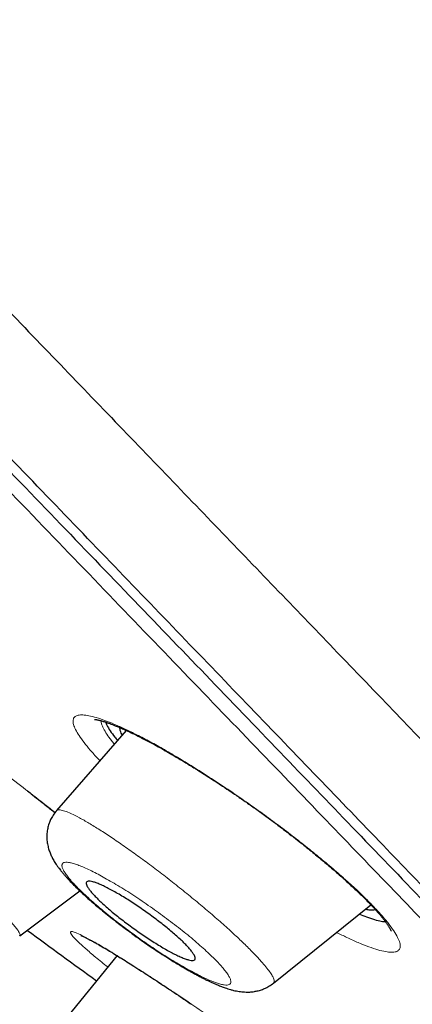
# Model space of a CAD drawing. Units: millimetres. Extents: x 8 to 1023, y 12 to 832.
# Drawn here: x 117 to 122, y 745 to 759 of the extents above; entities that cross this region are included whole.
import ezdxf

# ---------------------------------------------------------------- set-up
doc = ezdxf.new("R2010")
doc.units = ezdxf.units.MM

msp = doc.modelspace()

# ---------------------------------------------------------------- linework, layer by layer
at = {"color": 7, "linetype": 'Continuous', "lineweight": 30}
for p, q in [((118.569, 748.858), (117.609, 747.758)), ((117.613, 747.752), (117.614, 747.753)), ((117.106, 746.033), (117.931, 746.653)), ((120.593, 745.383), (121.93, 746.462)), ((118.442, 745.763), (117.632, 744.767))]:
    msp.add_line(p, q, dxfattribs=at)
at = {"color": 8, "linetype": 'Continuous', "lineweight": 0}
msp.add_line((119.455, 745.103), (119.465, 745.096), dxfattribs=at)
at = {"color": 8, "linetype": 'Continuous', "lineweight": 0, "flags": 128}
msp.add_lwpolyline([(118.794, 748.749), (118.779, 748.758), (118.758, 748.776)], dxfattribs=at)
at = {"color": 7, "linetype": 'Continuous', "lineweight": 30}
msp.add_arc((246.935, 923.794), 220, 233.86733, 234.17372, dxfattribs=at)
for points, knots in [([(53.65, 820.409), (53.657, 820.401), (53.672, 820.386), (53.793, 820.26), (53.985, 820.06), (54.255, 819.78), (54.6, 819.422), (55.02, 818.985), (55.541, 818.443), (56.179, 817.781), (56.947, 816.982), (57.813, 816.082), (58.774, 815.083), (59.827, 813.99), (60.913, 812.86), (62.018, 811.713), (63.125, 810.562), (64.292, 809.349), (65.517, 808.076), (66.797, 806.746), (68.13, 805.361), (69.513, 803.924), (70.943, 802.438), (72.417, 800.905), (73.934, 799.329), (75.489, 797.713), (77.081, 796.059), (78.707, 794.369), (80.455, 792.553), (82.328, 790.607), (84.326, 788.53), (86.351, 786.425), (88.398, 784.298), (90.462, 782.153), (92.438, 780.1), (94.32, 778.144), (96.104, 776.289), (97.887, 774.437), (99.663, 772.591), (101.431, 770.754), (103.187, 768.929), (104.927, 767.121), (106.649, 765.331), (108.349, 763.565), (110.024, 761.824), (111.67, 760.113), (113.285, 758.435), (114.865, 756.793), (116.494, 755.101), (118.16, 753.369), (119.851, 751.611), (121.48, 749.919), (123.039, 748.298), (124.532, 746.747), (125.463, 745.78), (125.928, 745.296)], [0, 0, 0, 0, 0.017859, 0.035717, 0.053574, 0.07143, 0.089287, 0.107143, 0.125, 0.145832, 0.166666, 0.1875, 0.208333, 0.229166, 0.249999, 0.267856, 0.285713, 0.303571, 0.321429, 0.339287, 0.357144, 0.375001, 0.392858, 0.410715, 0.428572, 0.446429, 0.464286, 0.482143, 0.500002, 0.520835, 0.541668, 0.562501, 0.583334, 0.604167, 0.624999, 0.642856, 0.660713, 0.678571, 0.696428, 0.714286, 0.732144, 0.750003, 0.76786, 0.785718, 0.803575, 0.821433, 0.839289, 0.857146, 0.875003, 0.895835, 0.916668, 0.9375, 0.958333, 0.979167, 1, 1, 1, 1]), ([(133.807, 735.109), (133.803, 735.113), (133.796, 735.121), (133.734, 735.185), (133.635, 735.288), (133.496, 735.433), (133.318, 735.618), (133.1, 735.844), (132.851, 736.103), (132.576, 736.389), (132.277, 736.7), (131.946, 737.043), (131.585, 737.419), (131.192, 737.828), (130.754, 738.282), (130.27, 738.787), (129.734, 739.344), (129.165, 739.936), (128.56, 740.564), (127.922, 741.227), (127.249, 741.926), (126.562, 742.641), (125.865, 743.365), (125.162, 744.095), (124.435, 744.851), (123.682, 745.634), (122.904, 746.442), (122.079, 747.299), (121.204, 748.208), (120.279, 749.169), (119.328, 750.157), (118.352, 751.171), (117.35, 752.212), (116.321, 753.281), (115.296, 754.346), (114.281, 755.401), (113.282, 756.44), (112.269, 757.494), (111.242, 758.561), (110.201, 759.642), (109.117, 760.769), (107.988, 761.942), (106.815, 763.161), (105.629, 764.394), (104.43, 765.639), (103.218, 766.898), (101.991, 768.172), (100.789, 769.422), (99.614, 770.643), (98.472, 771.83), (97.329, 773.019), (96.184, 774.209), (95.037, 775.401), (93.857, 776.628), (92.642, 777.89), (91.396, 779.185), (90.151, 780.478), (88.907, 781.77), (87.665, 783.061), (86.425, 784.349), (85.226, 785.595), (84.071, 786.795), (82.963, 787.948), (81.866, 789.089), (80.78, 790.218), (79.705, 791.335), (78.658, 792.423), (77.638, 793.483), (76.645, 794.514), (75.665, 795.532), (74.698, 796.538), (73.742, 797.53), (72.799, 798.51), (71.872, 799.473), (70.949, 800.432), (70.034, 801.383), (69.127, 802.327), (68.241, 803.248), (67.377, 804.146), (66.534, 805.023), (65.725, 805.863), (64.951, 806.667), (64.21, 807.437), (63.491, 808.184), (62.793, 808.909), (62.117, 809.611), (61.463, 810.29), (60.834, 810.944), (60.222, 811.58), (59.63, 812.195), (59.059, 812.79), (58.516, 813.354), (58.003, 813.887), (57.52, 814.39), (57.074, 814.854), (56.663, 815.28), (56.287, 815.671), (55.939, 816.032), (55.62, 816.364), (55.328, 816.666), (55.065, 816.939), (54.831, 817.182), (54.623, 817.398), (54.445, 817.584), (54.296, 817.739), (54.18, 817.86), (54.098, 817.945), (54.047, 817.999), (54.041, 818.006), (54.038, 818.009)], [0, 0, 0, 0, 0.0100808, 0.0201375, 0.0301795, 0.0402162, 0.050257, 0.0603112, 0.0703352, 0.0794915, 0.088633, 0.0977668, 0.1069, 0.1160393, 0.1251918, 0.1352533, 0.1452823, 0.1552881, 0.16528, 0.1752673, 0.1852593, 0.1953009, 0.2044962, 0.2136733, 0.2228395, 0.2320021, 0.2411683, 0.2503453, 0.2603219, 0.2702854, 0.2802455, 0.290212, 0.3001945, 0.3102026, 0.3202933, 0.3295263, 0.3387273, 0.3479042, 0.3570651, 0.3662182, 0.3753715, 0.3853227, 0.3952643, 0.405207, 0.4151615, 0.4251388, 0.4351494, 0.4452264, 0.4544431, 0.4636317, 0.4728007, 0.4819591, 0.4911155, 0.5002789, 0.5102328, 0.5201841, 0.5301444, 0.5401249, 0.550137, 0.5601917, 0.5702584, 0.5794475, 0.5886086, 0.5977499, 0.6068798, 0.6160067, 0.6251389, 0.6338669, 0.6425944, 0.6513287, 0.6600767, 0.6688455, 0.6776419, 0.6864728, 0.6952436, 0.7043953, 0.7135293, 0.7226529, 0.7317737, 0.7408991, 0.7500365, 0.7587563, 0.7674826, 0.7762216, 0.7849799, 0.7937638, 0.8025795, 0.8114334, 0.820208, 0.8293625, 0.8385016, 0.8476323, 0.8567616, 0.8658965, 0.8750443, 0.883755, 0.8924702, 0.9011961, 0.9099388, 0.9187045, 0.9274993, 0.9363295, 0.9451263, 0.9543054, 0.9634617, 0.9726023, 0.9817341, 0.9908643, 1, 1, 1, 1]), ([(93.829, 776.466), (94.312, 775.965), (95.276, 774.963), (96.719, 773.463), (98.16, 771.966), (99.596, 770.472), (101.029, 768.982), (102.428, 767.529), (103.789, 766.115), (105.108, 764.745), (106.412, 763.39), (107.701, 762.05), (108.997, 760.704), (110.296, 759.354), (111.595, 758.003), (112.872, 756.676), (114.126, 755.373), (115.357, 754.093), (116.538, 752.865), (117.669, 751.69), (118.748, 750.57), (119.796, 749.481), (120.814, 748.423), (121.816, 747.382), (122.8, 746.359), (123.762, 745.359), (124.685, 744.399), (125.572, 743.477), (126.418, 742.597), (127.205, 741.779), (127.934, 741.022), (128.606, 740.324), (129.236, 739.67), (129.824, 739.06), (130.378, 738.485), (130.895, 737.946), (131.373, 737.45), (131.801, 737.004), (132.18, 736.61), (132.508, 736.267), (132.781, 735.984), (133, 735.757), (133.167, 735.585), (133.288, 735.46), (133.355, 735.39), (133.384, 735.36), (133.376, 735.369), (133.376, 735.369)], [0, 0, 0, 0, 0.023295, 0.046559, 0.069828, 0.093138, 0.116525, 0.139995, 0.162068, 0.18409, 0.206092, 0.228103, 0.250151, 0.27335, 0.296538, 0.319749, 0.343016, 0.36637, 0.389808, 0.411865, 0.43389, 0.45591, 0.477951, 0.500039, 0.523202, 0.546403, 0.569672, 0.593038, 0.616532, 0.639999, 0.662, 0.683954, 0.705885, 0.727818, 0.749776, 0.772931, 0.79612, 0.819372, 0.842717, 0.866183, 0.88969, 0.911746, 0.933731, 0.95567, 0.977587, 0.999507, 1, 1, 1, 1]), ([(118.132, 749.009), (118.132, 749.009), (118.133, 749.009), (118.14, 749.009), (118.148, 749.008), (118.159, 749.006), (118.172, 749.003), (118.188, 749), (118.208, 748.995), (118.229, 748.99), (118.252, 748.983), (118.272, 748.977), (118.287, 748.972), (118.299, 748.968), (118.31, 748.964), (118.326, 748.959), (118.349, 748.95), (118.381, 748.938), (118.421, 748.922), (118.468, 748.903), (118.519, 748.881), (118.575, 748.856), (118.639, 748.826), (118.712, 748.79), (118.766, 748.763), (118.794, 748.749)], [0, 0, 0, 0, 0.03855, 0.078746, 0.116518, 0.151796, 0.186438, 0.227208, 0.266699, 0.311012, 0.354785, 0.390341, 0.412437, 0.429372, 0.443522, 0.464262, 0.497001, 0.539515, 0.591822, 0.653928, 0.710669, 0.77367, 0.842911, 0.918365, 1, 1, 1, 1]), ([(118.282, 748.974), (118.288, 748.959), (118.302, 748.923), (118.347, 748.854), (118.397, 748.784), (118.438, 748.737), (118.45, 748.722)], [0, 0, 0, 0, 0.221363, 0.542833, 0.858631, 1, 1, 1, 1]), ([(118.513, 748.795), (118.509, 748.804), (118.497, 748.827), (118.487, 748.858), (118.481, 748.883), (118.483, 748.894), (118.484, 748.896)], [0, 0, 0, 0, 0.223377, 0.561725, 0.90563, 1, 1, 1, 1]), ([(118.794, 748.749), (118.83, 748.73), (118.899, 748.694), (119.004, 748.637), (119.101, 748.582), (119.19, 748.53), (119.271, 748.483), (119.341, 748.441), (119.399, 748.406), (119.445, 748.377), (119.48, 748.356), (119.507, 748.339), (119.535, 748.322), (119.57, 748.3), (119.616, 748.271), (119.666, 748.239), (119.72, 748.205), (119.775, 748.169), (119.833, 748.131), (119.912, 748.079), (120.013, 748.012), (120.139, 747.926), (120.274, 747.832), (120.414, 747.732), (120.553, 747.631), (120.683, 747.533), (120.806, 747.44), (120.914, 747.356), (121.009, 747.281), (121.092, 747.214), (121.169, 747.151), (121.243, 747.09), (121.317, 747.028), (121.389, 746.967), (121.461, 746.905), (121.531, 746.843), (121.603, 746.778), (121.676, 746.711), (121.749, 746.643), (121.817, 746.577), (121.882, 746.512), (121.94, 746.452), (121.99, 746.398), (122.03, 746.353), (122.062, 746.315), (122.089, 746.283), (122.114, 746.251), (122.139, 746.217), (122.163, 746.182), (122.183, 746.151), (122.196, 746.127), (122.203, 746.113), (122.207, 746.103), (122.208, 746.099), (122.208, 746.1), (122.208, 746.1)], [0, 0, 0, 0, 0.02964, 0.056706, 0.081186, 0.103068, 0.122341, 0.138995, 0.153024, 0.163142, 0.171243, 0.177327, 0.181677, 0.190126, 0.200713, 0.211877, 0.223563, 0.235773, 0.248504, 0.261759, 0.287418, 0.314837, 0.344023, 0.376232, 0.406963, 0.43626, 0.464127, 0.490557, 0.511481, 0.531397, 0.550302, 0.568192, 0.586468, 0.606477, 0.625003, 0.644792, 0.66584, 0.688138, 0.711682, 0.73613, 0.759167, 0.783714, 0.80572, 0.825201, 0.842174, 0.856869, 0.872049, 0.891995, 0.913807, 0.936538, 0.958535, 0.980321, 0.989525, 0.999451, 1, 1, 1, 1]), ([(117.211, 748.028), (117.235, 748.009), (117.296, 747.962), (117.402, 747.878), (117.505, 747.796), (117.57, 747.744), (117.59, 747.728)], [0, 0, 0, 0, 0.184074, 0.468646, 0.83052, 1, 1, 1, 1]), ([(117.61, 747.754), (117.594, 747.734), (117.563, 747.696), (117.531, 747.636), (117.51, 747.586), (117.494, 747.535), (117.482, 747.476), (117.476, 747.405), (117.48, 747.332), (117.493, 747.263), (117.511, 747.203), (117.529, 747.157), (117.545, 747.123), (117.558, 747.098), (117.573, 747.071), (117.589, 747.044), (117.606, 747.019), (117.62, 746.998), (117.633, 746.98), (117.648, 746.96), (117.667, 746.935), (117.691, 746.906), (117.717, 746.875), (117.743, 746.845), (117.78, 746.804), (117.829, 746.753), (117.891, 746.69), (117.956, 746.629), (118.024, 746.566), (118.094, 746.505), (118.167, 746.442), (118.245, 746.377), (118.334, 746.305), (118.433, 746.227), (118.543, 746.144), (118.651, 746.064), (118.754, 745.99), (118.846, 745.925), (118.933, 745.866), (119.022, 745.807), (119.109, 745.751), (119.194, 745.698), (119.257, 745.658), (119.304, 745.63), (119.336, 745.612), (119.364, 745.595), (119.388, 745.581), (119.412, 745.567), (119.441, 745.551), (119.476, 745.531), (119.518, 745.508), (119.563, 745.484), (119.61, 745.46), (119.664, 745.432), (119.726, 745.403), (119.791, 745.374), (119.848, 745.35), (119.894, 745.332), (119.931, 745.319), (119.964, 745.308), (120.001, 745.297), (120.041, 745.286), (120.081, 745.277), (120.119, 745.271), (120.157, 745.266), (120.195, 745.263), (120.241, 745.262), (120.287, 745.264), (120.326, 745.27), (120.355, 745.275), (120.384, 745.281), (120.422, 745.292), (120.472, 745.311), (120.532, 745.342), (120.571, 745.37), (120.592, 745.386)], [0, 0, 0, 0, 0.016071, 0.029809, 0.040856, 0.048976, 0.062476, 0.077804, 0.093758, 0.109656, 0.125154, 0.139477, 0.146913, 0.154704, 0.163303, 0.172709, 0.181828, 0.18907, 0.194841, 0.201467, 0.211553, 0.223064, 0.234389, 0.245417, 0.256162, 0.279347, 0.300731, 0.321402, 0.342169, 0.363143, 0.381994, 0.402616, 0.42502, 0.449214, 0.475201, 0.502985, 0.52494, 0.546213, 0.566115, 0.584655, 0.607186, 0.627203, 0.644734, 0.653474, 0.661385, 0.668348, 0.67436, 0.679745, 0.686936, 0.695836, 0.706805, 0.719192, 0.731684, 0.744252, 0.764412, 0.783967, 0.801673, 0.816946, 0.826081, 0.836428, 0.847956, 0.860584, 0.872765, 0.884212, 0.894175, 0.904176, 0.915348, 0.929659, 0.937782, 0.944046, 0.950025, 0.957391, 0.969342, 0.983617, 1, 1, 1, 1]), ([(119.264, 745.769), (119.242, 745.78), (119.2, 745.801), (119.129, 745.84), (119.054, 745.883), (118.974, 745.932), (118.892, 745.984), (118.809, 746.039), (118.726, 746.096), (118.644, 746.155), (118.564, 746.215), (118.487, 746.274), (118.412, 746.333), (118.343, 746.391), (118.278, 746.447), (118.219, 746.501), (118.166, 746.553), (118.121, 746.6), (118.082, 746.644), (118.053, 746.682), (118.032, 746.716), (118.02, 746.743), (118.019, 746.764), (118.027, 746.779), (118.045, 746.786), (118.073, 746.786), (118.11, 746.778), (118.156, 746.764), (118.21, 746.742), (118.271, 746.714), (118.339, 746.68), (118.412, 746.64), (118.489, 746.595), (118.569, 746.546), (118.651, 746.494), (118.734, 746.438), (118.817, 746.381), (118.899, 746.322), (118.979, 746.263), (119.056, 746.203), (119.13, 746.144), (119.199, 746.087), (119.264, 746.03), (119.323, 745.977), (119.375, 745.926), (119.42, 745.879), (119.457, 745.835), (119.486, 745.797), (119.507, 745.764), (119.517, 745.737), (119.518, 745.716), (119.51, 745.702), (119.491, 745.696), (119.463, 745.696), (119.426, 745.704), (119.379, 745.719), (119.326, 745.74), (119.284, 745.76), (119.264, 745.769)], [0, 0, 0, 0, 0.017712, 0.035424, 0.053587, 0.071804, 0.089966, 0.107641, 0.125369, 0.143042, 0.160324, 0.177658, 0.194938, 0.212077, 0.229269, 0.246406, 0.263718, 0.281087, 0.298399, 0.316143, 0.333948, 0.351694, 0.369946, 0.388261, 0.406515, 0.425109, 0.443766, 0.462362, 0.480971, 0.49964, 0.51825, 0.536553, 0.554913, 0.573216, 0.591042, 0.608921, 0.626746, 0.644129, 0.661563, 0.678943, 0.696092, 0.713293, 0.73044, 0.747663, 0.764943, 0.782166, 0.799758, 0.817409, 0.835003, 0.853104, 0.871269, 0.889373, 0.907797, 0.926283, 0.944709, 0.963119, 0.981588, 1, 1, 1, 1]), ([(121.991, 746.396), (121.99, 746.395), (121.98, 746.39), (121.952, 746.387), (121.908, 746.387), (121.869, 746.395), (121.851, 746.398)], [0, 0, 0, 0, 0.047874, 0.370682, 0.696092, 1, 1, 1, 1]), ([(121.772, 746.335), (121.805, 746.321), (121.881, 746.29), (121.981, 746.258), (122.069, 746.235), (122.111, 746.232), (122.129, 746.231)], [0, 0, 0, 0, 0.21585, 0.504597, 0.788966, 1, 1, 1, 1]), ([(117.947, 746.04), (117.947, 746.04), (117.946, 746.04), (117.95, 746.039), (117.96, 746.035), (117.975, 746.028), (117.99, 746.021), (118.004, 746.014), (118.018, 746.007), (118.033, 746), (118.051, 745.99), (118.075, 745.977), (118.107, 745.96), (118.146, 745.939), (118.195, 745.911), (118.254, 745.876), (118.32, 745.837), (118.392, 745.794), (118.468, 745.747), (118.553, 745.694), (118.65, 745.633), (118.75, 745.569), (118.854, 745.502), (118.96, 745.433), (119.074, 745.357), (119.197, 745.276), (119.327, 745.189), (119.418, 745.127), (119.465, 745.096)], [0, 0, 0, 0, 0.003271, 0.041125, 0.074932, 0.104599, 0.129713, 0.150144, 0.166126, 0.180607, 0.20008, 0.224539, 0.253975, 0.288377, 0.327748, 0.372135, 0.421569, 0.464775, 0.51125, 0.561006, 0.614048, 0.67037, 0.719799, 0.771474, 0.825367, 0.881445, 0.939669, 1, 1, 1, 1])]:
    msp.add_open_spline(points, degree=3, knots=knots, dxfattribs=at)
at = {"color": 8, "linetype": 'Continuous', "lineweight": 0}
for points, knots in [([(132.735, 735.757), (132.73, 735.762), (132.72, 735.772), (132.639, 735.856), (132.509, 735.991), (132.325, 736.181), (132.09, 736.425), (131.808, 736.718), (131.484, 737.055), (131.122, 737.431), (130.716, 737.854), (130.267, 738.321), (129.763, 738.845), (129.204, 739.426), (128.587, 740.067), (127.924, 740.756), (127.214, 741.492), (126.458, 742.278), (125.671, 743.096), (124.858, 743.942), (124.025, 744.808), (123.157, 745.709), (122.256, 746.646), (121.302, 747.638), (120.294, 748.685), (119.23, 749.79), (118.132, 750.931), (117, 752.106), (115.834, 753.318), (114.659, 754.539), (113.481, 755.764), (112.306, 756.985), (111.112, 758.227), (109.898, 759.489), (108.637, 760.799), (107.331, 762.157), (105.978, 763.563), (104.608, 764.985), (103.222, 766.425), (101.821, 767.881), (100.435, 769.321), (99.07, 770.74), (97.73, 772.134), (96.386, 773.53), (95.039, 774.93), (94.14, 775.865), (93.69, 776.332)], [0, 0, 0, 0, 0.0231481, 0.0464153, 0.0696833, 0.0929815, 0.116339, 0.1398312, 0.1619404, 0.1839742, 0.205957, 0.2279136, 0.2498686, 0.2731506, 0.2963826, 0.3195937, 0.3428131, 0.3660696, 0.3895383, 0.4116684, 0.4337165, 0.4557075, 0.4776668, 0.4996196, 0.5229213, 0.5461888, 0.569453, 0.5927448, 0.616095, 0.6395743, 0.6616611, 0.6836657, 0.7056156, 0.7275383, 0.7494618, 0.7728657, 0.7962315, 0.819594, 0.8429879, 0.8664482, 0.8899481, 0.9120197, 0.9340306, 0.9560108, 0.9779906, 1, 1, 1, 1]), ([(115.436, 749.279), (115.504, 749.236), (115.639, 749.15), (115.854, 749.008), (116.077, 748.856), (116.332, 748.678), (116.617, 748.474), (116.927, 748.245), (117.205, 748.033), (117.428, 747.86), (117.545, 747.766), (117.591, 747.729)], [0, 0, 0, 0, 0.104017, 0.207084, 0.310281, 0.414681, 0.553278, 0.690295, 0.828201, 0.931466, 1, 1, 1, 1]), ([(118.207, 748.443), (118.17, 748.482), (118.095, 748.561), (118.006, 748.668), (117.933, 748.766), (117.88, 748.852), (117.847, 748.924), (117.835, 748.983), (117.843, 749.027), (117.872, 749.057), (117.921, 749.072), (117.989, 749.072), (118.077, 749.057), (118.183, 749.028), (118.305, 748.985), (118.442, 748.928), (118.592, 748.86), (118.703, 748.804), (118.758, 748.776)], [0, 0, 0, 0, 0.060287, 0.122457, 0.184972, 0.248447, 0.31158, 0.374012, 0.436329, 0.49912, 0.561322, 0.62345, 0.686072, 0.749746, 0.812785, 0.875157, 0.937386, 1, 1, 1, 1]), ([(118.223, 748.991), (118.224, 748.978), (118.228, 748.947), (118.254, 748.885), (118.299, 748.808), (118.349, 748.736), (118.391, 748.687), (118.405, 748.67)], [0, 0, 0, 0, 0.176029, 0.411318, 0.646459, 0.881058, 1, 1, 1, 1]), ([(118.758, 748.776), (118.82, 748.744), (118.943, 748.679), (119.142, 748.566), (119.351, 748.442), (119.569, 748.307), (119.793, 748.164), (120.018, 748.013), (120.243, 747.858), (120.468, 747.697), (120.689, 747.534), (120.904, 747.369), (121.113, 747.204), (121.312, 747.04), (121.5, 746.879), (121.673, 746.725), (121.827, 746.579), (121.963, 746.443), (122.08, 746.317), (122.175, 746.203), (122.249, 746.101), (122.301, 746.012), (122.33, 745.939), (122.337, 745.881), (122.319, 745.839), (122.279, 745.815), (122.217, 745.807), (122.133, 745.815), (122.028, 745.841), (121.903, 745.882), (121.76, 745.939), (121.613, 746.005), (121.507, 746.058), (121.459, 746.082)], [0, 0, 0, 0, 0.032468, 0.06476, 0.097198, 0.130098, 0.162883, 0.195209, 0.227397, 0.259772, 0.292141, 0.324312, 0.356638, 0.389465, 0.422432, 0.454791, 0.486903, 0.519134, 0.551435, 0.583593, 0.615973, 0.648928, 0.681657, 0.713973, 0.746219, 0.778741, 0.810999, 0.843166, 0.87557, 0.908534, 0.941299, 0.973636, 1, 1, 1, 1]), ([(114.159, 748.454), (114.17, 748.451), (114.192, 748.446), (114.243, 748.423), (114.306, 748.389), (114.392, 748.338), (114.502, 748.267), (114.641, 748.173), (114.796, 748.064), (114.964, 747.941), (115.143, 747.807), (115.33, 747.664), (115.522, 747.513), (115.716, 747.357), (115.91, 747.199), (116.098, 747.042), (116.278, 746.888), (116.446, 746.741), (116.601, 746.602), (116.739, 746.473), (116.849, 746.366), (116.935, 746.28), (116.999, 746.211), (117.049, 746.153), (117.089, 746.1), (117.109, 746.061), (117.114, 746.039), (117.104, 746.038), (117.103, 746.037)], [0, 0, 0, 0, 0.032805, 0.065559, 0.098241, 0.130853, 0.174238, 0.217564, 0.260814, 0.303939, 0.346902, 0.389772, 0.432839, 0.476068, 0.519329, 0.562473, 0.605382, 0.648113, 0.691098, 0.734325, 0.777687, 0.810237, 0.842765, 0.875262, 0.907736, 0.951002, 0.994277, 1, 1, 1, 1]), ([(117.614, 747.753), (117.616, 747.756), (117.622, 747.768), (117.645, 747.766), (117.661, 747.765)], [0, 0, 0, 0, 0.257365, 1, 1, 1, 1]), ([(117.661, 747.765), (117.682, 747.761), (117.722, 747.753), (117.812, 747.716), (117.922, 747.661), (118.054, 747.586), (118.202, 747.495), (118.365, 747.388), (118.539, 747.269), (118.723, 747.138), (118.914, 746.998), (119.108, 746.85), (119.303, 746.696), (119.496, 746.54), (119.683, 746.384), (119.859, 746.231), (120.023, 746.084), (120.17, 745.946), (120.299, 745.817), (120.399, 745.711), (120.475, 745.625), (120.529, 745.557), (120.57, 745.498), (120.597, 745.446), (120.608, 745.405), (120.595, 745.392), (120.59, 745.387)], [0, 0, 0, 0, 0.044105, 0.088127, 0.132012, 0.175787, 0.219513, 0.263194, 0.306797, 0.350285, 0.393661, 0.437194, 0.480961, 0.524843, 0.568692, 0.612368, 0.655809, 0.699386, 0.743243, 0.787282, 0.820358, 0.853403, 0.886378, 0.919275, 0.963059, 1, 1, 1, 1]), ([(117.738, 747.047), (117.727, 747.045), (117.707, 747.043), (117.692, 747.03), (117.686, 747.013), (117.685, 746.996), (117.691, 746.971), (117.705, 746.938), (117.732, 746.893), (117.769, 746.842), (117.817, 746.785), (117.876, 746.722), (117.944, 746.653), (118.022, 746.579), (118.109, 746.502), (118.202, 746.421), (118.301, 746.339), (118.404, 746.257), (118.512, 746.174), (118.622, 746.092), (118.733, 746.011), (118.847, 745.931), (118.961, 745.854), (119.074, 745.78), (119.184, 745.711), (119.29, 745.647), (119.392, 745.587), (119.488, 745.535), (119.579, 745.488), (119.662, 745.448), (119.739, 745.414), (119.808, 745.388), (119.867, 745.37), (119.917, 745.36), (119.956, 745.357), (119.985, 745.363), (120.003, 745.377), (120.009, 745.399), (120.004, 745.429), (119.988, 745.467), (119.961, 745.512), (119.923, 745.563), (119.875, 745.621), (119.816, 745.684), (119.748, 745.753), (119.669, 745.826), (119.583, 745.904), (119.489, 745.985), (119.39, 746.067), (119.287, 746.149), (119.179, 746.232), (119.069, 746.314), (118.957, 746.395), (118.843, 746.475), (118.729, 746.552), (118.616, 746.625), (118.507, 746.694), (118.401, 746.758), (118.299, 746.817), (118.203, 746.87), (118.113, 746.917), (118.029, 746.957), (117.953, 746.99), (117.885, 747.016), (117.826, 747.034), (117.775, 747.046), (117.75, 747.046), (117.738, 747.047)], [0, 0, 0, 0, 0.015504, 0.031233, 0.041612, 0.052002, 0.062447, 0.078406, 0.094034, 0.109487, 0.124929, 0.140463, 0.15594, 0.171533, 0.187409, 0.203199, 0.218783, 0.234316, 0.249951, 0.265375, 0.280831, 0.296479, 0.31247, 0.328053, 0.343733, 0.359464, 0.374964, 0.390561, 0.406086, 0.421682, 0.43749, 0.453352, 0.468987, 0.484536, 0.500146, 0.51571, 0.531207, 0.546796, 0.562634, 0.578227, 0.593859, 0.609619, 0.625087, 0.640582, 0.656042, 0.67164, 0.687543, 0.703361, 0.718951, 0.734467, 0.750063, 0.765552, 0.781029, 0.796648, 0.812562, 0.828295, 0.843864, 0.85941, 0.875069, 0.890575, 0.906057, 0.921661, 0.937529, 0.953118, 0.968746, 0.984478, 1, 1, 1, 1]), ([(118.314, 745.607), (118.286, 745.629), (118.195, 745.703), (118.071, 745.806), (117.947, 745.915), (117.861, 745.999), (117.81, 746.059), (117.797, 746.092), (117.823, 746.097), (117.884, 746.078), (117.981, 746.032), (118.111, 745.962), (118.273, 745.868), (118.464, 745.751), (118.683, 745.613), (118.923, 745.458), (119.18, 745.288), (119.363, 745.165), (119.455, 745.103)], [0, 0, 0, 0, 0.02928, 0.094588, 0.15894, 0.2234, 0.288076, 0.352401, 0.417503, 0.48243, 0.546855, 0.611801, 0.676213, 0.74059, 0.805987, 0.870705, 0.935055, 1, 1, 1, 1]), ([(119.455, 745.103), (119.531, 745.051), (119.682, 744.948), (119.916, 744.786), (120.152, 744.621), (120.415, 744.435), (120.7, 744.23), (121.001, 744.011), (121.263, 743.817), (121.486, 743.649), (121.672, 743.506), (121.842, 743.373), (121.996, 743.25), (122.131, 743.138), (122.245, 743.041), (122.336, 742.959), (122.404, 742.893), (122.447, 742.843), (122.466, 742.811), (122.46, 742.796), (122.429, 742.798), (122.375, 742.817), (122.298, 742.853), (122.199, 742.905), (122.079, 742.972), (121.938, 743.056), (121.817, 743.13), (121.737, 743.18), (121.717, 743.193)], [0, 0, 0, 0, 0.0381923, 0.0760367, 0.1139292, 0.1522639, 0.2031538, 0.2534647, 0.3041011, 0.3420168, 0.3796733, 0.4174906, 0.4558836, 0.494352, 0.5321968, 0.569829, 0.6076667, 0.6455415, 0.6831822, 0.7210195, 0.7594774, 0.797731, 0.8355417, 0.8733038, 0.9114136, 0.9491777, 0.9868107, 1, 1, 1, 1])]:
    msp.add_open_spline(points, degree=3, knots=knots, dxfattribs=at)

doc.saveas('drawing.dxf')
